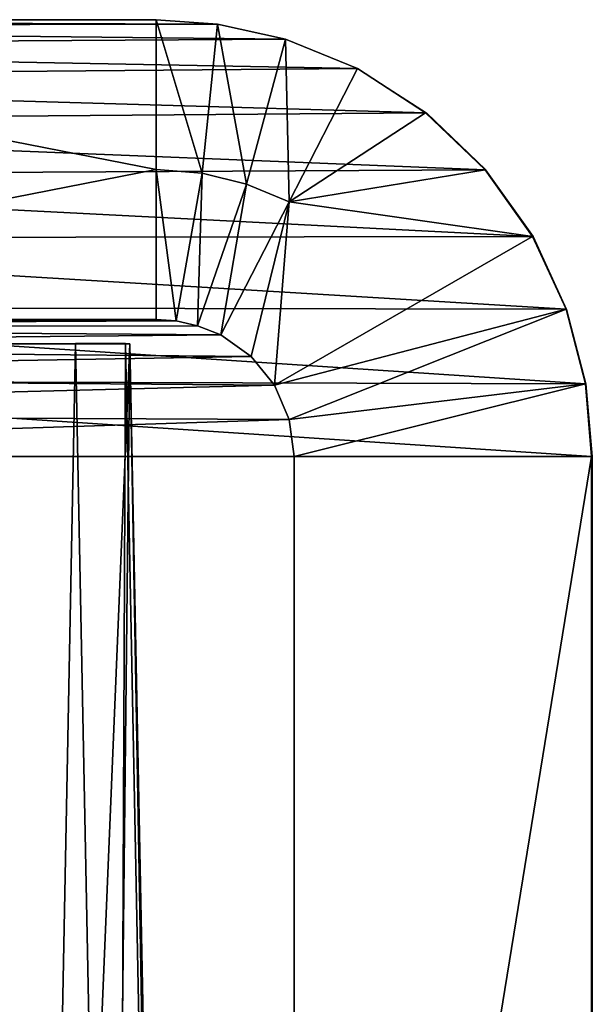
# Model space of a CAD drawing. Units: feet. Extents: x -15.3 to 15.3, y -12.5 to 7.6.
# Drawn here: x -6.9 to -6.8, y -6.8 to -6.6 of the extents above; entities that cross this region are included whole.
import ezdxf

# ---------------------------------------------------------------- set-up
doc = ezdxf.new("R2010")
doc.units = ezdxf.units.FT
doc.header["$MEASUREMENT"] = 0
doc.layers.add('AFUWA-3-ARPM', color=4, linetype='Continuous')
doc.layers.add('AFUWA-P', color=2, linetype='Continuous')

# ---------------------------------------------------------------- blocks, each defined once
blk = doc.blocks.new('A$C4C647130')
at = {"color": 0, "linetype": 'Continuous', "lineweight": 0}
for p, q in [((-26.37179, -15.30266), (-26.12993, -15.30266)), ((-26.37179, -15.30266), (-26.12993, -15.30266)), ((-26.11695, -15.30357), (-26.12993, -15.30266)), ((-26.11695, -15.30357), (-26.12993, -15.30266)), ((-26.35585, -15.30407), (-26.11695, -15.30357)), ((-26.10256, -15.30678), (-26.11695, -15.30357)), ((-26.11695, -15.30357), (-26.10256, -15.30678)), ((-26.3404, -15.30824), (-26.10256, -15.30678)), ((-26.10256, -15.30678), (-26.08731, -15.313)), ((-26.10256, -15.30678), (-26.08731, -15.313)), ((-26.32588, -15.31506), (-26.08731, -15.313)), ((-26.07285, -15.32237), (-26.08731, -15.313)), ((-26.08731, -15.313), (-26.07285, -15.32237)), ((-26.31279, -15.3243), (-26.07285, -15.32237)), ((-26.07285, -15.32237), (-26.06025, -15.33443)), ((-26.07285, -15.32237), (-26.06025, -15.33443)), ((-26.06025, -15.33443), (-26.30146, -15.33571)), ((-26.06025, -15.33443), (-26.05018, -15.34857)), ((-26.06025, -15.33443), (-26.05018, -15.34857)), ((-26.29229, -15.34891), (-26.05018, -15.34857)), ((-26.04306, -15.36397), (-26.05018, -15.34857)), ((-26.05018, -15.34857), (-26.04306, -15.36397)), ((-26.04306, -15.36397), (-26.28552, -15.36353)), ((-26.04306, -15.36397), (-26.03897, -15.37976)), ((-26.04306, -15.36397), (-26.03897, -15.37976)), ((-26.03897, -15.37976), (-26.17028, -15.3794)), ((-26.03768, -15.39516), (-26.03897, -15.37976)), ((-26.03897, -15.37976), (-26.03768, -15.39516)), ((-26.03768, -15.39516), (-26.17, -15.39516)), ((-26.03768, -15.39516), (-26.17, -15.39516)), ((-26.03768, -15.39516), (-26.03768, -15.78244)), ((-26.03768, -15.39516), (-26.03768, -15.78244))]:
    blk.add_line(p, q, dxfattribs=at)

msp = doc.modelspace()

# ---------------------------------------------------------------- linework, layer by layer
at = {"layer": 'AFUWA-3-ARPM'}
for points in [[(-7.14212, -6.58465, 13.88046), (-6.90025, -6.58465, 11.91062), (-7.06233, -6.58465, 11.91062)], [(-7.14212, -6.58465, 13.88046), (-7.12617, -6.58605, 13.88242), (-6.88727, -6.58556, 11.91116)], [(-7.14212, -6.58465, 13.88046), (-6.88727, -6.58556, 11.91116), (-6.90025, -6.58465, 11.91062)], [(-7.14212, -6.58465, 27.07731), (-6.90025, -6.58465, 25.10748), (-7.06233, -6.58465, 25.10748)], [(-7.14212, -6.58465, 27.07731), (-7.12617, -6.58605, 27.07927), (-6.88727, -6.58556, 25.10801)], [(-7.14212, -6.58465, 27.07731), (-6.88727, -6.58556, 25.10801), (-6.90025, -6.58465, 25.10748)], [(-6.90025, -6.6164, 11.91062), (-7.06233, -6.58465, 11.91062), (-6.90025, -6.58465, 11.91062)], [(-7.06233, -6.64815, 11.91062), (-7.06233, -6.58465, 11.91062), (-6.90025, -6.6164, 11.91062)], [(-6.90025, -6.6164, 25.10748), (-7.06233, -6.58465, 25.10748), (-6.90025, -6.58465, 25.10748)], [(-7.06233, -6.64815, 25.10748), (-7.06233, -6.58465, 25.10748), (-6.90025, -6.6164, 25.10748)], [(-6.90025, -6.58465, 11.91062), (-6.88727, -6.58556, 11.91116), (-6.89055, -6.61717, 11.91062)], [(-6.90025, -6.58465, 11.91062), (-6.89055, -6.61717, 11.91062), (-6.90025, -6.6164, 11.91062)], [(-6.90025, -6.58465, 25.10748), (-6.88727, -6.58556, 25.10801), (-6.89055, -6.61717, 25.10747)], [(-6.90025, -6.58465, 25.10748), (-6.89055, -6.61717, 25.10747), (-6.90025, -6.6164, 25.10748)], [(-6.87288, -6.58877, 11.91173), (-6.88727, -6.58556, 11.91116), (-7.12617, -6.58605, 13.88242)], [(-6.87288, -6.58877, 25.10858), (-6.88727, -6.58556, 25.10801), (-7.12617, -6.58605, 27.07927)], [(-7.11072, -6.59022, 13.88431), (-6.87288, -6.58877, 11.91173), (-7.12617, -6.58605, 13.88242)], [(-7.11072, -6.59022, 27.08117), (-6.87288, -6.58877, 25.10858), (-7.12617, -6.58605, 27.07927)], [(-6.8811, -6.61945, 11.91058), (-6.89055, -6.61717, 11.91062), (-6.88727, -6.58556, 11.91116)], [(-6.8811, -6.61945, 25.10744), (-6.89055, -6.61717, 25.10747), (-6.88727, -6.58556, 25.10801)], [(-6.88727, -6.58556, 11.91116), (-6.87288, -6.58877, 11.91173), (-6.8811, -6.61945, 11.91058)], [(-6.88727, -6.58556, 25.10801), (-6.87288, -6.58877, 25.10858), (-6.8811, -6.61945, 25.10744)], [(-6.87288, -6.58877, 11.91173), (-7.11072, -6.59022, 13.88431), (-6.85764, -6.59499, 11.91227)], [(-6.87288, -6.58877, 25.10858), (-7.11072, -6.59022, 27.08117), (-6.85764, -6.59499, 25.10912)], [(-6.87288, -6.58877, 11.91173), (-6.87211, -6.62319, 11.91049), (-6.8811, -6.61945, 11.91058)], [(-6.87288, -6.58877, 25.10858), (-6.87211, -6.62319, 25.10734), (-6.8811, -6.61945, 25.10744)], [(-6.87211, -6.62319, 11.91049), (-6.87288, -6.58877, 11.91173), (-6.85764, -6.59499, 11.91227)], [(-6.87211, -6.62319, 25.10734), (-6.87288, -6.58877, 25.10858), (-6.85764, -6.59499, 25.10912)], [(-7.0962, -6.59704, 13.8861), (-6.85764, -6.59499, 11.91227), (-7.11072, -6.59022, 13.88431)], [(-7.0962, -6.59704, 27.08295), (-6.85764, -6.59499, 25.10912), (-7.11072, -6.59022, 27.08117)], [(-6.85764, -6.59499, 11.91227), (-7.0962, -6.59704, 13.8861), (-6.84317, -6.60435, 11.91405)], [(-6.85764, -6.59499, 25.10912), (-7.0962, -6.59704, 27.08295), (-6.84317, -6.60435, 25.1109)], [(-6.87211, -6.62319, 11.91049), (-6.85764, -6.59499, 11.91227), (-6.84317, -6.60435, 11.91405)], [(-6.87211, -6.62319, 25.10734), (-6.85764, -6.59499, 25.10912), (-6.84317, -6.60435, 25.1109)], [(-7.08311, -6.60628, 13.8877), (-6.84317, -6.60435, 11.91405), (-7.0962, -6.59704, 13.8861)], [(-7.08311, -6.60628, 27.08456), (-6.84317, -6.60435, 25.1109), (-7.0962, -6.59704, 27.08295)], [(-7.08311, -6.60628, 13.8877), (-6.83057, -6.61641, 11.91559), (-6.84317, -6.60435, 11.91405)], [(-7.08311, -6.60628, 27.08456), (-6.83057, -6.61641, 25.11245), (-6.84317, -6.60435, 25.1109)], [(-6.84317, -6.60435, 11.91405), (-6.83057, -6.61641, 11.91559), (-6.87211, -6.62319, 11.91049)], [(-6.84317, -6.60435, 25.1109), (-6.83057, -6.61641, 25.11245), (-6.87211, -6.62319, 25.10734)], [(-7.08311, -6.60628, 13.8877), (-7.07178, -6.6177, 13.8891), (-6.83057, -6.61641, 11.91559)], [(-7.08311, -6.60628, 27.08456), (-7.07178, -6.6177, 27.08595), (-6.83057, -6.61641, 25.11245)], [(-6.83057, -6.61641, 11.91559), (-7.07178, -6.6177, 13.8891), (-6.8205, -6.63055, 11.91683)], [(-6.83057, -6.61641, 25.11245), (-7.07178, -6.6177, 27.08595), (-6.8205, -6.63055, 25.11368)], [(-7.07178, -6.6177, 13.8891), (-7.06261, -6.63089, 13.89022), (-6.8205, -6.63055, 11.91683)], [(-7.07178, -6.6177, 27.08595), (-7.06261, -6.63089, 27.08707), (-6.8205, -6.63055, 25.11368)], [(-6.90025, -6.6164, 11.91062), (-6.90025, -6.64815, 11.91062), (-7.06233, -6.64815, 11.91062)], [(-6.90025, -6.6164, 25.10748), (-6.90025, -6.64815, 25.10748), (-7.06233, -6.64815, 25.10748)], [(-6.89607, -6.64839, 11.91008), (-6.90025, -6.64815, 11.91062), (-6.90025, -6.6164, 11.91062)], [(-6.89607, -6.64839, 11.91008), (-6.90025, -6.6164, 11.91062), (-6.89055, -6.61717, 11.91062)], [(-6.89607, -6.64839, 25.10693), (-6.90025, -6.64815, 25.10748), (-6.90025, -6.6164, 25.10748)], [(-6.89607, -6.64839, 25.10693), (-6.90025, -6.6164, 25.10748), (-6.89055, -6.61717, 25.10747)], [(-6.89055, -6.61717, 11.91062), (-6.89151, -6.64947, 11.90944), (-6.89607, -6.64839, 11.91008)], [(-6.89055, -6.61717, 25.10747), (-6.89151, -6.64947, 25.1063), (-6.89607, -6.64839, 25.10693)], [(-6.89055, -6.61717, 11.91062), (-6.8811, -6.61945, 11.91058), (-6.89151, -6.64947, 11.90944)], [(-6.89055, -6.61717, 25.10747), (-6.8811, -6.61945, 25.10744), (-6.89151, -6.64947, 25.1063)], [(-6.87211, -6.62319, 11.91049), (-6.83057, -6.61641, 11.91559), (-6.8205, -6.63055, 11.91683)], [(-6.87211, -6.62319, 25.10734), (-6.83057, -6.61641, 25.11245), (-6.8205, -6.63055, 25.11368)], [(-6.88659, -6.65139, 11.90871), (-6.89151, -6.64947, 11.90944), (-6.8811, -6.61945, 11.91058)], [(-6.88659, -6.65139, 25.10557), (-6.89151, -6.64947, 25.1063), (-6.8811, -6.61945, 25.10744)], [(-6.8811, -6.61945, 11.91058), (-6.87211, -6.62319, 11.91049), (-6.88659, -6.65139, 11.90871)], [(-6.8811, -6.61945, 25.10744), (-6.87211, -6.62319, 25.10734), (-6.88659, -6.65139, 25.10557)], [(-6.88018, -6.65594, 11.9095), (-6.88659, -6.65139, 11.90871), (-6.87211, -6.62319, 11.91049)], [(-6.88018, -6.65594, 25.10635), (-6.88659, -6.65139, 25.10557), (-6.87211, -6.62319, 25.10734)], [(-6.87523, -6.66207, 11.91011), (-6.88018, -6.65594, 11.9095), (-6.87211, -6.62319, 11.91049)], [(-6.87523, -6.66207, 25.10696), (-6.88018, -6.65594, 25.10635), (-6.87211, -6.62319, 25.10734)], [(-6.87211, -6.62319, 11.91049), (-6.8205, -6.63055, 11.91683), (-6.87523, -6.66207, 11.91011)], [(-6.87211, -6.62319, 25.10734), (-6.8205, -6.63055, 25.11368), (-6.87523, -6.66207, 25.10696)], [(-6.8205, -6.63055, 11.91683), (-7.06261, -6.63089, 13.89022), (-6.81338, -6.64596, 11.9177)], [(-6.8205, -6.63055, 25.11368), (-7.06261, -6.63089, 27.08707), (-6.81338, -6.64596, 25.11456)], [(-6.87523, -6.66207, 11.91011), (-6.8205, -6.63055, 11.91683), (-6.81338, -6.64596, 11.9177)], [(-6.87523, -6.66207, 25.10696), (-6.8205, -6.63055, 25.11368), (-6.81338, -6.64596, 25.11456)], [(-6.81338, -6.64596, 11.9177), (-7.06261, -6.63089, 13.89022), (-7.05584, -6.64552, 13.89105)], [(-6.81338, -6.64596, 25.11456), (-7.06261, -6.63089, 27.08707), (-7.05584, -6.64552, 27.08791)], [(-6.80929, -6.66175, 11.91821), (-7.05584, -6.64552, 13.89105), (-7.0517, -6.66108, 13.89156)], [(-6.81338, -6.64596, 11.9177), (-7.05584, -6.64552, 13.89105), (-6.80929, -6.66175, 11.91821)], [(-6.80929, -6.66175, 25.11506), (-7.05584, -6.64552, 27.08791), (-7.0517, -6.66108, 27.08841)], [(-6.81338, -6.64596, 25.11456), (-7.05584, -6.64552, 27.08791), (-6.80929, -6.66175, 25.11506)], [(-6.81338, -6.64596, 11.9177), (-6.8721, -6.66932, 11.91049), (-6.87523, -6.66207, 11.91011)], [(-6.81338, -6.64596, 25.11456), (-6.8721, -6.66932, 25.10734), (-6.87523, -6.66207, 25.10696)], [(-6.8721, -6.66932, 11.91049), (-6.81338, -6.64596, 11.9177), (-6.80929, -6.66175, 11.91821)], [(-6.8721, -6.66932, 25.10734), (-6.81338, -6.64596, 25.11456), (-6.80929, -6.66175, 25.11506)], [(-6.90025, -6.64815, 11.91062), (-7.14212, -6.64815, 13.88046), (-7.06233, -6.64815, 11.91062)], [(-6.90025, -6.64815, 11.91062), (-6.89607, -6.64839, 11.91008), (-7.14212, -6.64815, 13.88046)], [(-6.89607, -6.64839, 11.91008), (-7.13323, -6.64956, 13.88155), (-7.14212, -6.64815, 13.88046)], [(-6.90025, -6.64815, 25.10748), (-7.14212, -6.64815, 27.07731), (-7.06233, -6.64815, 25.10748)], [(-6.90025, -6.64815, 25.10748), (-6.89607, -6.64839, 25.10693), (-7.14212, -6.64815, 27.07731)], [(-6.89607, -6.64839, 25.10693), (-7.13323, -6.64956, 27.0784), (-7.14212, -6.64815, 27.07731)], [(-7.13323, -6.64956, 13.88155), (-6.89607, -6.64839, 11.91008), (-6.89151, -6.64947, 11.90944)], [(-7.13323, -6.64956, 27.0784), (-6.89607, -6.64839, 25.10693), (-6.89151, -6.64947, 25.1063)], [(-7.13323, -6.64956, 13.88155), (-6.89151, -6.64947, 11.90944), (-6.88659, -6.65139, 11.90871)], [(-7.13323, -6.64956, 27.0784), (-6.89151, -6.64947, 25.1063), (-6.88659, -6.65139, 25.10557)], [(-6.88659, -6.65139, 11.90871), (-7.1252, -6.65368, 13.88254), (-7.13323, -6.64956, 13.88155)], [(-6.88659, -6.65139, 25.10557), (-7.1252, -6.65368, 27.07939), (-7.13323, -6.64956, 27.0784)], [(-6.88018, -6.65594, 11.9095), (-7.1252, -6.65368, 13.88254), (-6.88659, -6.65139, 11.90871)], [(-6.88018, -6.65594, 25.10635), (-7.1252, -6.65368, 27.07939), (-6.88659, -6.65139, 25.10557)], [(-6.90583, -6.65326, 12.04164), (-7.02304, -6.65326, 11.90915), (-7.65478, -6.65326, 12.34995)], [(-7.61382, -6.65326, 12.3933), (-6.90583, -6.65326, 12.04164), (-7.65478, -6.65326, 12.34995)], [(-6.90583, -6.65326, 25.23849), (-7.02304, -6.65326, 25.106), (-7.65478, -6.65326, 25.54681)], [(-7.61382, -6.65326, 25.59015), (-6.90583, -6.65326, 25.23849), (-7.65478, -6.65326, 25.54681)], [(-6.90583, -6.65326, 12.04164), (-7.61382, -6.65326, 12.3933), (-6.95051, -6.65326, 12.40555)], [(-6.90583, -6.65326, 25.23849), (-7.61382, -6.65326, 25.59015), (-6.95051, -6.65326, 25.6024)], [(-7.1252, -6.65368, 13.88254), (-6.88018, -6.65594, 11.9095), (-7.11883, -6.6601, 13.88332)], [(-7.1252, -6.65368, 27.07939), (-6.88018, -6.65594, 25.10635), (-7.11883, -6.6601, 27.08017)], [(-6.93459, -6.65326, 11.94899), (-7.02304, -6.65326, 11.90915), (-6.91735, -6.65325, 11.97456)], [(-6.90678, -6.65325, 12.00651), (-7.02304, -6.65326, 11.90915), (-6.90583, -6.65326, 12.04164)], [(-6.90678, -6.65325, 12.00651), (-6.91735, -6.65325, 11.97456), (-7.02304, -6.65326, 11.90915)], [(-6.93459, -6.65326, 25.14584), (-7.02304, -6.65326, 25.106), (-6.91735, -6.65325, 25.17141)], [(-6.90678, -6.65325, 25.20336), (-7.02304, -6.65326, 25.106), (-6.90583, -6.65326, 25.23849)], [(-6.90678, -6.65325, 25.20336), (-6.91735, -6.65325, 25.17141), (-7.02304, -6.65326, 25.106)], [(-6.93459, -6.65326, 11.94899), (-6.92591, -7.09342, 11.94131), (-6.95118, -7.09342, 11.91978)], [(-6.93459, -6.65326, 25.14584), (-6.92591, -7.09342, 25.13816), (-6.95118, -7.09342, 25.11664)], [(-6.95051, -6.65326, 12.40555), (-6.92416, -7.09342, 12.25397), (-6.90583, -6.65326, 12.04164)], [(-6.92416, -7.09342, 12.25397), (-6.95051, -6.65326, 12.40555), (-6.93766, -7.09342, 12.36398)], [(-6.95051, -6.65326, 25.6024), (-6.92416, -7.09342, 25.45082), (-6.90583, -6.65326, 25.23849)], [(-6.92416, -7.09342, 25.45082), (-6.95051, -6.65326, 25.6024), (-6.93766, -7.09342, 25.56083)], [(-6.91735, -6.65325, 11.97456), (-6.92591, -7.09342, 11.94131), (-6.93459, -6.65326, 11.94899)], [(-6.91735, -6.65325, 25.17141), (-6.92591, -7.09342, 25.13816), (-6.93459, -6.65326, 25.14584)], [(-6.91735, -6.65325, 11.97456), (-6.90866, -7.09341, 11.96688), (-6.92591, -7.09342, 11.94131)], [(-6.91735, -6.65325, 25.17141), (-6.90866, -7.09341, 25.16373), (-6.92591, -7.09342, 25.13816)], [(-6.92416, -7.09342, 12.25397), (-6.91065, -7.09342, 12.14396), (-6.90583, -6.65326, 12.04164)], [(-6.92416, -7.09342, 25.45082), (-6.91065, -7.09342, 25.34081), (-6.90583, -6.65326, 25.23849)], [(-6.91735, -6.65325, 11.97456), (-6.90678, -6.65325, 12.00651), (-6.90866, -7.09341, 11.96688)], [(-6.91735, -6.65325, 25.17141), (-6.90678, -6.65325, 25.20336), (-6.90866, -7.09341, 25.16373)], [(-6.90583, -6.65326, 12.04164), (-6.91065, -7.09342, 12.14396), (-6.89714, -7.09342, 12.03395)], [(-6.90583, -6.65326, 25.23849), (-6.91065, -7.09342, 25.34081), (-6.89714, -7.09342, 25.2308)], [(-6.90678, -6.65325, 12.00651), (-6.8981, -7.09341, 11.99883), (-6.90866, -7.09341, 11.96688)], [(-6.90678, -6.65325, 25.20336), (-6.8981, -7.09341, 25.19568), (-6.90866, -7.09341, 25.16373)], [(-6.90678, -6.65325, 12.00651), (-6.90583, -6.65326, 12.04164), (-6.8981, -7.09341, 11.99883)], [(-6.90678, -6.65325, 25.20336), (-6.90583, -6.65326, 25.23849), (-6.8981, -7.09341, 25.19568)], [(-6.90583, -6.65326, 12.04164), (-6.89714, -7.09342, 12.03395), (-6.8981, -7.09341, 11.99883)], [(-6.90583, -6.65326, 25.23849), (-6.89714, -7.09342, 25.2308), (-6.8981, -7.09341, 25.19568)], [(-6.87523, -6.66207, 11.91011), (-7.11883, -6.6601, 13.88332), (-6.88018, -6.65594, 11.9095)], [(-6.87523, -6.66207, 25.10696), (-7.11883, -6.6601, 27.08017), (-6.88018, -6.65594, 25.10635)], [(-7.11474, -6.66819, 13.88382), (-7.11883, -6.6601, 13.88332), (-6.87523, -6.66207, 11.91011)], [(-7.11474, -6.66819, 27.08067), (-7.11883, -6.6601, 27.08017), (-6.87523, -6.66207, 25.10696)], [(-6.87523, -6.66207, 11.91011), (-6.8721, -6.66932, 11.91049), (-7.11474, -6.66819, 13.88382)], [(-6.80801, -6.67715, 11.91836), (-6.80929, -6.66175, 11.91821), (-7.0517, -6.66108, 13.89156)], [(-6.80801, -6.67715, 11.91836), (-7.0517, -6.66108, 13.89156), (-7.05031, -6.67715, 13.89173)], [(-6.80801, -6.67715, 25.11521), (-6.80929, -6.66175, 25.11506), (-7.0517, -6.66108, 27.08841)], [(-6.80801, -6.67715, 25.11521), (-7.0517, -6.66108, 27.08841), (-7.05031, -6.67715, 27.08858)], [(-6.8721, -6.66932, 11.91049), (-6.80929, -6.66175, 11.91821), (-6.87103, -6.67715, 11.91062)], [(-6.8721, -6.66932, 25.10734), (-6.80929, -6.66175, 25.11506), (-6.87103, -6.67715, 25.10748)], [(-6.87103, -6.67715, 11.91062), (-6.80929, -6.66175, 11.91821), (-6.80801, -6.67715, 11.91836)], [(-6.87103, -6.67715, 25.10748), (-6.80929, -6.66175, 25.11506), (-6.80801, -6.67715, 25.11521)], [(-6.87523, -6.66207, 25.10696), (-6.8721, -6.66932, 25.10734), (-7.11474, -6.66819, 27.08067)], [(-7.11474, -6.66819, 13.88382), (-6.8721, -6.66932, 11.91049), (-7.11333, -6.67715, 13.88399)], [(-7.11474, -6.66819, 27.08067), (-6.8721, -6.66932, 25.10734), (-7.11333, -6.67715, 27.08084)], [(-6.8721, -6.66932, 11.91049), (-6.87103, -6.67715, 11.91062), (-7.11333, -6.67715, 13.88399)], [(-6.8721, -6.66932, 25.10734), (-6.87103, -6.67715, 25.10748), (-7.11333, -6.67715, 27.08084)], [(-7.11333, -6.67715, 13.88399), (-6.87103, -6.67715, 11.91062), (-6.87103, -7.06442, 11.91062)], [(-6.87103, -7.06442, 11.91062), (-7.11333, -7.06442, 13.88399), (-7.11333, -6.67715, 13.88399)], [(-7.11333, -6.67715, 27.08084), (-6.87103, -6.67715, 25.10748), (-6.87103, -7.06442, 25.10748)], [(-6.87103, -7.06442, 25.10748), (-7.11333, -7.06442, 27.08084), (-7.11333, -6.67715, 27.08084)], [(-6.80801, -7.06442, 11.91836), (-6.80801, -6.67715, 11.91836), (-7.05031, -6.67715, 13.89173)], [(-6.80801, -7.06442, 11.91836), (-7.05031, -6.67715, 13.89173), (-7.05031, -7.06442, 13.89173)], [(-6.80801, -7.06442, 25.11521), (-6.80801, -6.67715, 25.11521), (-7.05031, -6.67715, 27.08858)], [(-6.80801, -7.06442, 25.11521), (-7.05031, -6.67715, 27.08858), (-7.05031, -7.06442, 27.08858)], [(-6.87103, -7.06442, 11.91062), (-6.87103, -6.67715, 11.91062), (-6.80801, -6.67715, 11.91836)], [(-6.80801, -6.67715, 11.91836), (-6.80801, -7.06442, 11.91836), (-6.87103, -7.06442, 11.91062)], [(-6.87103, -7.06442, 25.10748), (-6.87103, -6.67715, 25.10748), (-6.80801, -6.67715, 25.11521)], [(-6.80801, -6.67715, 25.11521), (-6.80801, -7.06442, 25.11521), (-6.87103, -7.06442, 25.10748)]]:
    msp.add_3dface(points, dxfattribs=at)

# ---------------------------------------------------------------- block references
at = {"layer": 'AFUWA-P'}
msp.add_blockref('A$C4C647130', (19.22985, 8.71798), dxfattribs=at)

doc.saveas('drawing.dxf')
